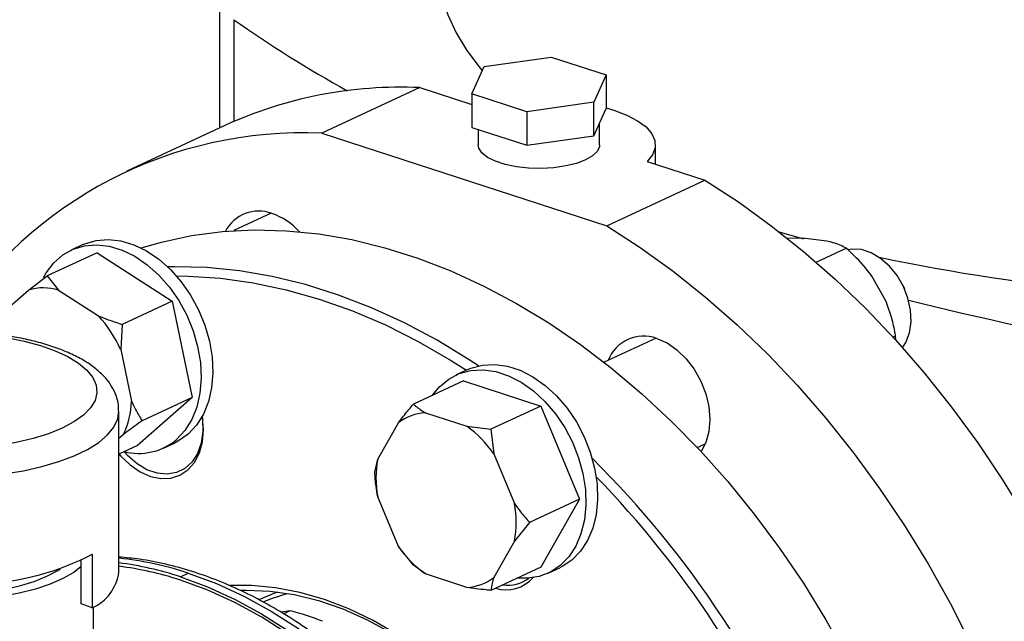
# Model space of a CAD drawing. Units: millimetres. Extents: x 4 to 416, y 4 to 293.
# Drawn here: x 333 to 339, y 182 to 186 of the extents above; entities that cross this region are included whole.
import ezdxf

# ---------------------------------------------------------------- set-up
doc = ezdxf.new("R2010")
doc.units = ezdxf.units.MM

msp = doc.modelspace()

# ---------------------------------------------------------------- linework, layer by layer
at = {"color": 7, "linetype": 'Continuous', "lineweight": 25}
for p, q in [((333.9277, 186.3854), (333.9279, 185.4923)), ((335.7452, 185.9139), (336.2061, 185.9796)), ((336.2061, 185.9796), (336.5826, 185.8573)), ((335.6609, 185.7261), (335.7452, 185.9139)), ((336.5826, 185.8573), (336.4983, 185.6695)), ((336.5826, 185.8573), (336.5826, 185.627)), ((335.3034, 185.7694), (334.63, 185.4562)), ((335.3034, 185.7694), (335.6609, 185.6533)), ((336.0374, 185.6038), (335.6609, 185.7261)), ((335.6609, 185.7261), (335.661, 185.4957)), ((336.4983, 185.6695), (336.0374, 185.6038)), ((336.4983, 185.4391), (336.4983, 185.6695)), ((336.0374, 185.6038), (336.0375, 185.3735)), ((336.4983, 185.4391), (336.5826, 185.627)), ((336.5386, 185.3772), (336.5386, 185.5288)), ((333.9642, 185.5092), (333.2908, 185.196)), ((335.661, 185.4957), (336.0375, 185.3735)), ((335.7051, 185.4814), (335.7051, 185.377)), ((334.63, 185.4562), (336.5875, 184.8207)), ((336.0375, 185.3735), (336.4983, 185.4391)), ((336.9219, 185.244), (336.9218, 185.3773)), ((336.8652, 185.2624), (337.261, 185.1339)), ((336.5875, 184.8207), (337.261, 185.1339)), ((334.2833, 184.9076), (334.0257, 184.7878)), ((337.7717, 184.7801), (337.9379, 184.7328)), ((337.9509, 184.734), (337.8206, 184.7354)), ((338.0979, 184.716), (337.9509, 184.734)), ((332.9902, 184.6923), (332.9101, 184.655)), ((338.0254, 184.5714), (338.232, 184.6674)), ((333.0886, 184.6362), (332.7455, 184.4767)), ((333.0886, 184.6362), (333.6021, 184.3043)), ((332.6161, 184.3804), (332.7455, 184.4767)), ((332.7455, 184.4767), (332.8235, 184.3799)), ((338.5032, 184.3072), (338.4082, 184.4761)), ((332.4156, 184.2047), (332.6161, 184.3804)), ((332.8235, 184.3799), (333.0975, 184.2028)), ((338.622, 184.409), (338.6205, 184.4121)), ((338.622, 184.409), (338.6308, 184.39)), ((338.6322, 184.3868), (338.6308, 184.39)), ((333.6021, 184.3043), (333.2589, 184.1448)), ((333.6021, 184.3043), (333.7398, 183.643)), ((333.2589, 184.1448), (333.2494, 183.9711)), ((336.9258, 184.0498), (336.5692, 183.884)), ((338.5526, 184.0569), (338.5704, 184.0652)), ((338.5712, 184.0363), (338.5704, 184.0652)), ((333.2494, 183.9711), (333.3228, 183.6183)), ((335.6327, 183.8345), (335.5525, 183.7972)), ((335.6029, 183.7563), (335.2597, 183.5967)), ((335.6029, 183.7563), (336.1344, 183.5837)), ((333.7398, 183.643), (333.364, 183.3136)), ((333.7398, 183.643), (333.3967, 183.4835)), ((336.1344, 183.5837), (335.7913, 183.4242)), ((336.1344, 183.5837), (336.4003, 182.9446)), ((333.2372, 182.4436), (333.237, 183.5493)), ((335.342, 183.5371), (335.6256, 183.445)), ((335.0144, 183.2196), (335.1561, 183.4685)), ((335.6256, 183.445), (335.7913, 183.4242)), ((333.2673, 183.3873), (333.237, 183.3607)), ((335.7913, 183.4242), (335.8116, 183.2557)), ((333.364, 183.3136), (333.237, 183.2546)), ((333.5426, 183.2949), (333.6227, 183.3321)), ((337.2087, 183.2991), (337.2631, 183.3244)), ((335.8116, 183.2557), (335.9535, 182.9147)), ((334.9941, 183.1301), (335.0144, 183.2196)), ((335.1563, 182.6207), (335.0144, 182.9617)), ((336.4003, 182.9446), (336.0572, 182.785)), ((336.4003, 182.9446), (336.1347, 182.478)), ((336.0572, 182.785), (335.9536, 182.6568)), ((335.26, 182.491), (335.1563, 182.6207)), ((335.9536, 182.6568), (335.8118, 182.4079)), ((333.0541, 182.5674), (333.0542, 182.1988)), ((332.9789, 182.2253), (332.9788, 182.5265)), ((335.3423, 182.4314), (335.26, 182.491)), ((333.6594, 182.412), (333.7139, 182.4373)), ((335.6259, 182.3393), (335.3423, 182.4314)), ((336.1347, 182.478), (335.7916, 182.3184)), ((336.185, 182.4371), (336.2652, 182.4744)), ((333.0542, 182.1988), (332.9789, 182.2253)), ((333.0624, 181.5113), (333.0623, 182.2039)), ((334.4134, 182.1785), (334.3466, 182.1698)), ((334.4134, 182.1785), (334.3674, 182.1571))]:
    msp.add_line(p, q, dxfattribs=at)
at = {"color": 8, "linetype": 'Continuous', "lineweight": 25}
msp.add_line((334.0264, 186.2359), (334.0266, 185.5372), dxfattribs=at)
at = {"color": 7, "linetype": 'Continuous', "lineweight": 25, "flags": 128}
for points in [[(335.4278, 186.616), (335.4329, 186.5209), (335.4551, 186.3952), (335.495, 186.2701), (335.5524, 186.1461), (335.6272, 186.0234), (335.719, 185.9026), (335.7328, 185.8863)], [(336.5826, 185.6313), (336.6349, 185.6157), (336.7244, 185.5817), (336.7991, 185.5427), (336.8572, 185.4996), (336.8974, 185.4535), (336.9185, 185.4056), (336.9201, 185.357), (336.9022, 185.3088), (336.8652, 185.2624)], [(336.5386, 185.3772), (336.5376, 185.3662), (336.5227, 185.3328), (336.4902, 185.3014), (336.4416, 185.2733), (336.379, 185.2497), (336.3052, 185.2317), (336.2234, 185.22), (336.1372, 185.2152), (336.0502, 185.2175), (335.9664, 185.2268), (335.8894, 185.2426), (335.8226, 185.2643), (335.7688, 185.2909), (335.7305, 185.3213), (335.7093, 185.3541), (335.7051, 185.377)], [(337.261, 185.1339), (337.491, 184.985), (337.7173, 184.822), (337.9389, 184.6452), (338.1553, 184.4552), (338.3657, 184.2528), (338.5695, 184.0384), (338.766, 183.8129), (338.9546, 183.5769), (339.1346, 183.3311), (339.3056, 183.0764), (339.467, 182.8135)], [(333.3897, 184.6689), (333.5295, 184.7093), (333.7368, 184.7539), (333.9493, 184.7819), (334.1663, 184.7932), (334.3868, 184.7877), (334.6103, 184.7654), (334.8358, 184.7265), (335.0627, 184.671), (335.29, 184.5993), (335.5171, 184.5114), (335.743, 184.4078), (335.9671, 184.2887), (336.1885, 184.1547), (336.4065, 184.0061), (336.6202, 183.8436), (336.829, 183.6676), (337.032, 183.4788), (337.2287, 183.2779), (337.4182, 183.0655), (337.6, 182.8425), (337.7733, 182.6095), (337.9377, 182.3674), (338.0924, 182.1171), (338.237, 181.8594)], [(336.5875, 184.8207), (336.8176, 184.6719), (337.0438, 184.5088), (337.2655, 184.332), (337.4819, 184.1421), (337.6923, 183.9396), (337.8961, 183.7253), (338.0925, 183.4997), (338.2811, 183.2637), (338.4612, 183.0179), (338.6322, 182.7632), (338.7935, 182.5003), (338.9448, 182.2302), (339.0853, 181.9536), (339.2148, 181.6714), (339.3329, 181.3846)], [(332.9902, 184.6923), (333.0029, 184.6979), (333.081, 184.7212), (333.1645, 184.728), (333.2513, 184.718), (333.3394, 184.6914), (333.4267, 184.6489), (333.5112, 184.5915), (333.5909, 184.5205), (333.6639, 184.4376), (333.7285, 184.3447), (333.7833, 184.2441), (333.8269, 184.138), (333.8583, 184.0289), (333.8767, 183.9195), (333.8818, 183.8122), (333.8734, 183.7096), (333.8517, 183.6141), (333.8172, 183.528), (333.7708, 183.4532), (333.7135, 183.3915)], [(332.7189, 184.4657), (332.7373, 184.4981), (332.7894, 184.5666), (332.8516, 184.6211), (332.9227, 184.6606), (333.0009, 184.684), (333.0843, 184.6907), (333.1711, 184.6807), (333.2592, 184.6541), (333.3465, 184.6116), (333.431, 184.5542), (333.5107, 184.4832), (333.5837, 184.4003), (333.6484, 184.3075), (333.7031, 184.2068), (333.7467, 184.1007), (333.7781, 183.9916), (333.7965, 183.8822), (333.8016, 183.7749), (333.7932, 183.6724), (333.7715, 183.5769), (333.7371, 183.4907), (333.6906, 183.4159), (333.6333, 183.3542), (333.6333, 183.3542)], [(338.6189, 183.9836), (338.6413, 184.0196), (338.6658, 184.0857), (338.6766, 184.1609), (338.6729, 184.2416), (338.6552, 184.3242), (338.6241, 184.4047), (338.5811, 184.4794), (338.5283, 184.5448), (338.468, 184.5978), (338.4032, 184.6359), (338.3368, 184.6575), (338.272, 184.6614), (338.244, 184.6573)], [(335.7065, 183.8599), (335.6434, 183.9012), (335.422, 184.0352), (335.1979, 184.1543), (334.9719, 184.2579), (334.7449, 184.3457), (334.5175, 184.4175), (334.2907, 184.473), (334.0651, 184.5119), (333.8417, 184.5341), (333.6211, 184.5397), (333.5724, 184.5386)], [(333.6311, 184.4773), (333.7134, 184.4762), (333.9355, 184.4619), (334.16, 184.4307), (334.3862, 184.3827), (334.6133, 184.3182), (334.8405, 184.2373), (335.0669, 184.1403), (335.2917, 184.0277), (335.5142, 183.8998), (335.6239, 183.8304)], [(336.9301, 184.0484), (337.0012, 184.0169), (337.0696, 183.9698), (337.1326, 183.9089), (337.1879, 183.8366), (337.2332, 183.7555), (337.2669, 183.6689), (337.2877, 183.5801), (337.2947, 183.4924), (337.2877, 183.4093), (337.267, 183.334), (337.2348, 183.2714)], [(335.6327, 183.8345), (335.6548, 183.8439), (335.7337, 183.8652), (335.8177, 183.8699), (335.9047, 183.8578), (335.9928, 183.8292), (336.0799, 183.7847), (336.1639, 183.7256), (336.2429, 183.653), (336.3149, 183.5687), (336.3784, 183.4748), (336.4319, 183.3733), (336.474, 183.2667), (336.5038, 183.1574), (336.5206, 183.0481), (336.524, 182.9413), (336.5139, 182.8395), (336.4906, 182.745), (336.4545, 182.6602), (336.4067, 182.5869), (336.3481, 182.527), (336.2801, 182.4817), (336.2652, 182.4744)], [(335.3912, 183.6579), (335.4391, 183.7164), (335.5025, 183.7691), (335.5746, 183.8066), (335.6535, 183.8279), (335.7375, 183.8326), (335.8246, 183.8205), (335.9127, 183.7919), (335.9997, 183.7475), (336.0837, 183.6883), (336.1627, 183.6157), (336.2348, 183.5314), (336.2983, 183.4375), (336.3517, 183.336), (336.3938, 183.2294), (336.4236, 183.1201), (336.4404, 183.0108), (336.4438, 182.904), (336.4337, 182.8022), (336.4104, 182.7077), (336.3744, 182.6229), (336.3265, 182.5496), (336.2679, 182.4897), (336.2, 182.4444), (336.1243, 182.4149), (336.0425, 182.4019), (335.9745, 182.4035)], [(333.237, 183.257), (333.251, 183.2407), (333.314, 183.1798), (333.3824, 183.1327), (333.4535, 183.1012), (333.5246, 183.0866), (333.5929, 183.0893), (333.6559, 183.1093), (333.7112, 183.1458), (333.7565, 183.1974), (333.7901, 183.2621), (333.8108, 183.3375), (333.8178, 183.4206), (333.8108, 183.5083), (333.8099, 183.5139)], [(333.8088, 183.512), (333.8113, 183.493), (333.814, 183.4083), (333.8026, 183.3292), (333.7775, 183.2591), (333.7398, 183.2007), (333.691, 183.1564), (333.6332, 183.1282), (333.5687, 183.117), (333.5001, 183.1234), (333.4302, 183.1472), (333.362, 183.1873), (333.2981, 183.242), (333.2711, 183.2715)], [(333.7135, 183.3915), (333.6466, 183.3443), (333.6227, 183.3321)], [(331.2043, 182.5483), (331.2152, 182.5337), (331.2615, 182.4879), (331.3242, 182.4451), (331.4019, 182.4063), (331.493, 182.3722), (331.5957, 182.3434), (331.7079, 182.3206), (331.8273, 182.3043), (331.9515, 182.2947), (332.0779, 182.2921), (332.204, 182.2965), (332.3273, 182.3078), (332.4451, 182.3258), (332.5552, 182.3502), (332.6552, 182.3804), (332.7431, 182.4158), (332.8172, 182.4557), (332.8371, 182.4689)], [(332.9789, 182.4817), (332.9276, 182.4423), (332.8533, 182.3994), (332.765, 182.3606), (332.6643, 182.3267), (332.5528, 182.2984), (332.4327, 182.276), (332.306, 182.2601), (332.175, 182.2508), (332.0419, 182.2484), (331.9093, 182.2528), (331.7793, 182.2641), (331.6544, 182.282)], [(333.7139, 182.4373), (333.9074, 182.3658), (334.0999, 182.2773), (334.2902, 182.1723), (334.4772, 182.0514), (334.66, 181.9153), (334.8375, 181.7647), (335.0087, 181.6004), (335.1727, 181.4235), (335.3286, 181.2348), (335.4754, 181.0355), (335.6123, 180.8266), (335.7387, 180.6093), (335.8537, 180.3848), (335.9568, 180.1545), (336.0473, 179.9195), (336.1248, 179.6812), (336.1888, 179.4409), (336.239, 179.2), (336.2751, 178.9599), (336.2968, 178.7217), (336.3041, 178.487)], [(333.6594, 182.412), (333.8463, 182.3432), (334.0321, 182.2586), (334.2161, 182.1586), (334.3971, 182.0437)], [(334.3999, 182.0177), (334.2183, 182.1337), (334.0337, 182.2346), (333.847, 182.3198), (333.6594, 182.389)], [(335.1488, 182.0152), (334.9842, 182.1111), (334.8172, 182.1917), (334.6491, 182.2565), (334.4808, 182.305), (334.3135, 182.3369), (334.1482, 182.3522), (333.9983, 182.3512)], [(334.0689, 182.3197), (334.1121, 182.3207), (334.2751, 182.3135), (334.4407, 182.2894), (334.6078, 182.2484), (334.7752, 182.191), (334.9418, 182.1175), (335.1066, 182.0283), (335.2684, 181.9241), (335.4262, 181.8055), (335.5788, 181.6733), (335.7254, 181.5285), (335.8649, 181.372), (335.9963, 181.2047), (336.1189, 181.0279), (336.2318, 180.8428), (336.3342, 180.6504), (336.3349, 180.649)], [(334.2273, 182.2398), (334.2912, 182.2655), (334.3928, 182.298)]]:
    msp.add_lwpolyline(points, dxfattribs=at)
at = {"color": 8, "linetype": 'Continuous', "lineweight": 25, "flags": 128}
for points in [[(332.3322, 184.0715), (332.3365, 184.071), (332.465, 184.0535), (332.5865, 184.0296), (332.6986, 183.9995), (332.7995, 183.964), (332.8874, 183.9235), (332.9607, 183.8789), (333.0181, 183.8309), (333.0587, 183.7804), (333.0816, 183.7282), (333.0865, 183.6753), (333.0732, 183.6226), (333.0422, 183.571), (332.9938, 183.5215), (332.9289, 183.475), (332.8487, 183.4321), (332.7546, 183.3938), (332.6483, 183.3607), (332.5316, 183.3334), (332.4066, 183.3123), (332.2755, 183.2978)], [(332.3068, 183.1026), (332.4475, 183.1178), (332.5822, 183.1398), (332.7089, 183.1681), (332.8256, 183.2022), (332.9305, 183.2417), (333.0219, 183.286), (333.0986, 183.3343), (333.1592, 183.3859), (333.2029, 183.4401), (333.2289, 183.496), (333.237, 183.5493)], [(334.3297, 182.3074), (334.3131, 182.3016), (334.2033, 182.2567)]]:
    msp.add_lwpolyline(points, dxfattribs=at)
at = {"color": 7, "linetype": 'Continuous', "lineweight": 25}
for centre, radius, start, end in [((338.938, 193.2231), 8.5408, 234.89537, 241.06125), ((335.1711, 182.8738), 2.8986, 87.38465, 114.60534), ((334.5, 182.5884), 2.8707, 87.4055, 147.46296), ((334.1979, 184.6636), 0.2587, 69.68708, 152.35848), ((334.1323, 184.4653), 0.4675, 42.41573, 70.58677), ((341.3193, 198.2957), 13.9862, 258.19191, 271.07668), ((332.7188, 184.0306), 0.3646, 73.31485, 106.36211), ((345.096, 210.4445), 26.9155, 256.16377, 262.75977), ((332.468, 183.6244), 0.8548, 23.92775, 42.57574), ((336.8408, 183.8034), 0.2608, 69.95479, 158.95424), ((332.7802, 183.6265), 0.5427, 333.8418, 359.13687), ((335.3543, 183.2175), 0.3198, 92.19674, 128.29351), ((335.1902, 182.8312), 0.7526, 34.33833, 54.64911), ((333.3723, 183.6626), 0.4041, 255.46649, 310.23814), ((335.6935, 183.0908), 0.6912, 169.26263, 190.76453), ((331.7545, 178.4364), 6.7327, 21.26663, 45.34148), ((331.7154, 178.4147), 6.7058, 22.20077, 44.30273), ((335.2745, 182.7856), 0.6911, 349.26084, 10.76632), ((335.7777, 183.0452), 0.7526, 214.3382, 234.64925), ((332.2264, 184.1463), 1.7827, 272.59115, 297.66399), ((332.9477, 180.2453), 2.2806, 71.81669, 82.70791), ((332.9227, 182.488), 0.3177, 294.45687, 351.968), ((332.9534, 180.2399), 2.262, 71.81346, 82.79252), ((335.6136, 182.6589), 0.3198, 272.1965, 308.29375), ((335.8948, 182.5757), 0.2533, 253.44299, 318.00077), ((335.9086, 182.5894), 0.2354, 261.47104, 307.43806), ((333.9179, 180.2741), 1.9678, 68.61527, 75.41603)]:
    msp.add_arc(centre, radius, start, end, dxfattribs=at)
at = {"color": 8, "linetype": 'Continuous', "lineweight": 25}
msp.add_arc((333.0065, 180.2872), 2.2636, 71.78846, 84.1505, dxfattribs=at)
at = {"color": 7, "linetype": 'Continuous', "lineweight": 25}
for points, knots in [([(338.232, 184.6674), (338.2046, 184.681), (338.1673, 184.6995), (338.1124, 184.7125), (338.0979, 184.716)], [0, 0, 0, 0, 0.735443, 1, 1, 1, 1]), ([(338.4082, 184.4761), (338.3943, 184.4947), (338.3414, 184.565), (338.2784, 184.624), (338.232, 184.6674)], [0, 0, 0, 0, 0.263336, 1, 1, 1, 1]), ([(338.5704, 184.0652), (338.5686, 184.0756), (338.5609, 184.1206), (338.5429, 184.2018), (338.5165, 184.2718), (338.5032, 184.3072)], [0, 0, 0, 0, 0.129167, 0.560802, 1, 1, 1, 1]), ([(333.0975, 184.2028), (333.1196, 184.1938), (333.1721, 184.1726), (333.2271, 184.155), (333.2589, 184.1448)], [0, 0, 0, 0, 0.421441, 1, 1, 1, 1]), ([(333.235, 183.5508), (333.2352, 183.5641), (333.2358, 183.6004), (333.2193, 183.6581), (333.1889, 183.7211), (333.1448, 183.7799), (333.087, 183.8354), (333.0142, 183.8876), (332.9267, 183.9355), (332.8266, 183.9778), (332.7166, 184.0139), (332.5988, 184.0437), (332.4746, 184.0666), (332.3735, 184.081), (332.3133, 184.0854), (332.2974, 184.0866)], [0, 0, 0, 0, 0.040724, 0.111586, 0.18298, 0.257898, 0.338631, 0.42576, 0.517156, 0.609338, 0.700515, 0.790571, 0.879742, 0.968283, 1, 1, 1, 1]), ([(333.3228, 183.6183), (333.3323, 183.5983), (333.3548, 183.5508), (333.3813, 183.5081), (333.3967, 183.4835)], [0, 0, 0, 0, 0.4214442, 1, 1, 1, 1]), ([(335.1561, 183.4685), (335.1699, 183.4865), (335.2025, 183.5291), (335.2388, 183.5719), (335.2597, 183.5967)], [0, 0, 0, 0, 0.421438, 1, 1, 1, 1]), ([(335.2597, 183.5967), (335.2646, 183.5924), (335.2881, 183.5718), (335.3182, 183.5524), (335.342, 183.5371)], [0, 0, 0, 0, 0.206694, 1, 1, 1, 1]), ([(333.3967, 183.4835), (333.3874, 183.4768), (333.3427, 183.4443), (333.3007, 183.4125), (333.2673, 183.3873)], [0, 0, 0, 0, 0.20669, 1, 1, 1, 1]), ([(335.0144, 182.9617), (335.0103, 182.9854), (335.0005, 183.0418), (334.9964, 183.0978), (334.9941, 183.1301)], [0, 0, 0, 0, 0.4214414, 1, 1, 1, 1]), ([(335.9535, 182.9147), (335.9673, 182.8954), (336, 182.8497), (336.0362, 182.8087), (336.0572, 182.785)], [0, 0, 0, 0, 0.4214447, 1, 1, 1, 1]), ([(336.3379, 178.5247), (336.3376, 178.5796), (336.337, 178.7061), (336.3214, 178.9079), (336.2938, 179.1281), (336.2537, 179.3494), (336.2019, 179.5705), (336.1383, 179.7904), (336.0635, 180.0081), (335.9777, 180.2226), (335.8814, 180.433), (335.7749, 180.6382), (335.6588, 180.8373), (335.5335, 181.0294), (335.3998, 181.2135), (335.2581, 181.3889), (335.1091, 181.5547), (334.9535, 181.7101), (334.7919, 181.8544), (334.6251, 181.9868), (334.4539, 182.1068), (334.279, 182.2136), (334.1013, 182.3069), (333.9216, 182.3859), (333.7408, 182.4506), (333.5597, 182.4999), (333.3915, 182.5334), (333.2845, 182.5432), (333.2372, 182.5475)], [0, 0, 0, 0, 0.030005, 0.0691361, 0.1082653, 0.1473909, 0.1865117, 0.2256283, 0.2647413, 0.3038526, 0.3429636, 0.382077, 0.4211939, 0.4603167, 0.4994472, 0.5385869, 0.5777373, 0.6168987, 0.6560707, 0.6952515, 0.7344368, 0.7736196, 0.81279, 0.8519362, 0.8910429, 0.9300926, 0.9690664, 1, 1, 1, 1]), ([(335.8118, 182.4079), (335.8077, 182.3944), (335.7979, 182.3624), (335.7939, 182.3346), (335.7916, 182.3184)], [0, 0, 0, 0, 0.421438, 1, 1, 1, 1]), ([(335.7916, 182.3184), (335.7799, 182.3195), (335.7234, 182.3249), (335.669, 182.3329), (335.6259, 182.3393)], [0, 0, 0, 0, 0.206694, 1, 1, 1, 1])]:
    msp.add_open_spline(points, degree=3, knots=knots, dxfattribs=at)

doc.saveas('drawing.dxf')
